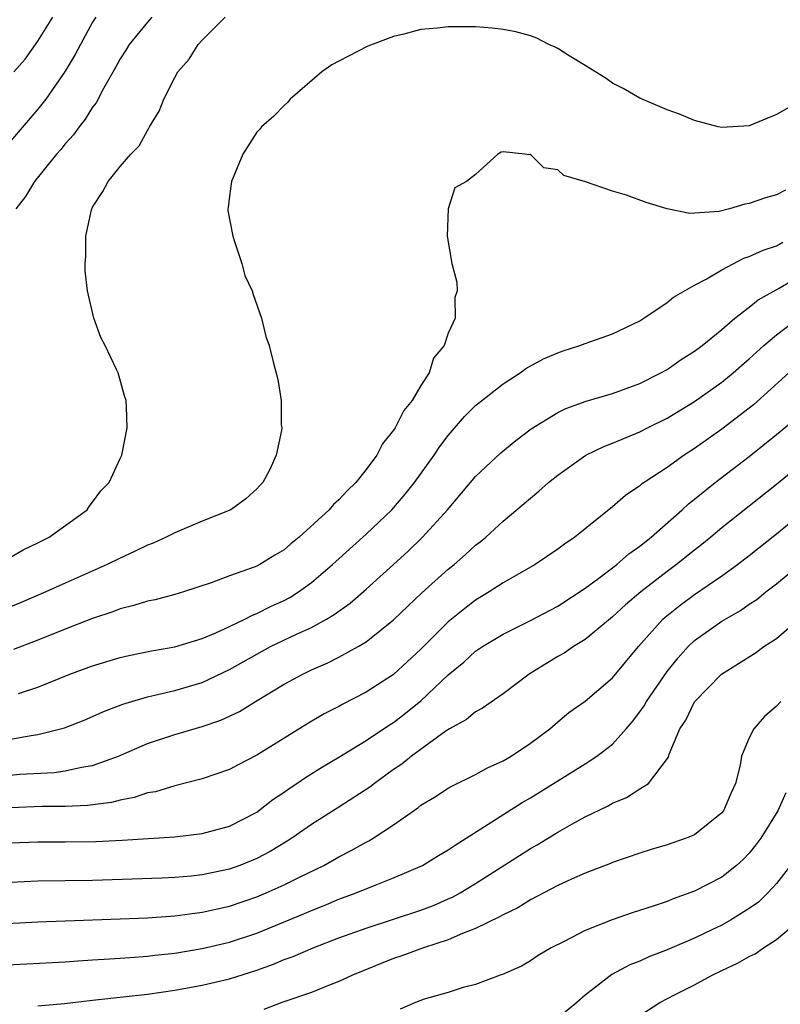
# Model space of a CAD drawing. Units: inches. Extents: x 2496512 to 2499000, y 1476000 to 1479000.
# Drawn here: x 2497744 to 2497799, y 1476241 to 1476313 of the extents above; entities that cross this region are included whole.
import ezdxf

# ---------------------------------------------------------------- set-up
doc = ezdxf.new("R2010")
doc.units = ezdxf.units.IN
doc.header["$MEASUREMENT"] = 0
doc.layers.add('LD24961476_2ft', color=226, linetype='Continuous')

msp = doc.modelspace()

# ---------------------------------------------------------------- linework, layer by layer
at = {"layer": 'LD24961476_2ft'}
for points, elevation in [([(2497749.231, 1476313), (2497749, 1476312.634), (2497748.102, 1476311), (2497747.733, 1476310.267), (2497747, 1476309.065), (2497745.566, 1476307), (2497745, 1476306.278), (2497743, 1476303.936)], 7718), ([(2497743, 1476273.542), (2497743.92, 1476274.08), (2497745, 1476274.58), (2497745.832, 1476275), (2497748.587, 1476277), (2497748.751, 1476277.249), (2497749, 1476277.566), (2497749.603, 1476278.397), (2497750.219, 1476279), (2497751, 1476280.757), (2497751.136, 1476281), (2497751.532, 1476283), (2497751.483, 1476284.517), (2497751.438, 1476285), (2497751.319, 1476285.319), (2497750.853, 1476287), (2497750.75, 1476287.25), (2497749.915, 1476289), (2497749.599, 1476289.599), (2497749.091, 1476291), (2497748.625, 1476293), (2497748.459, 1476294.46), (2497748.447, 1476295), (2497748.495, 1476295.505), (2497748.495, 1476297), (2497748.915, 1476298.915), (2497749, 1476299.112), (2497749.743, 1476300.257), (2497750.135, 1476301), (2497751, 1476302.086), (2497751.789, 1476303), (2497752.396, 1476303.604), (2497753, 1476304.731), (2497753.113, 1476304.887), (2497753.166, 1476305), (2497753.864, 1476306.136), (2497754.21, 1476307), (2497755, 1476308.602), (2497755.226, 1476309), (2497756.054, 1476309.945), (2497756.723, 1476311), (2497757, 1476311.318), (2497758.676, 1476313)], 7714), ([(2497743.248, 1476309), (2497744.066, 1476309.934), (2497745, 1476311.253), (2497746.089, 1476313)], 7720), ([(2497753.32, 1476313), (2497753, 1476312.64), (2497751.666, 1476311), (2497751.414, 1476310.586), (2497751, 1476309.952), (2497750.669, 1476309.331), (2497749.792, 1476307.792), (2497749.251, 1476306.749), (2497749, 1476306.434), (2497748.453, 1476305.547), (2497748.018, 1476305), (2497747.6, 1476304.4), (2497747, 1476303.759), (2497746.663, 1476303.337), (2497746.361, 1476303), (2497744.747, 1476301), (2497744.097, 1476299.903), (2497743.391, 1476299)], 7716), ([(2497801.082, 1476307.082), (2497799, 1476305.895), (2497797, 1476305.055), (2497795, 1476304.946), (2497794.741, 1476305), (2497793, 1476305.445), (2497791.905, 1476305.905), (2497791, 1476306.233), (2497789, 1476307.084), (2497787.793, 1476307.793), (2497787, 1476308.17), (2497786.533, 1476308.533), (2497785, 1476309.474), (2497783.832, 1476310.168), (2497783, 1476310.708), (2497782.811, 1476310.811), (2497782.362, 1476311), (2497781.463, 1476311.463), (2497781, 1476311.63), (2497779.928, 1476311.928), (2497779, 1476312.104), (2497778.204, 1476312.204), (2497777, 1476312.292), (2497775, 1476312.306), (2497774.199, 1476312.199), (2497773, 1476312.092), (2497771.76, 1476311.76), (2497771, 1476311.595), (2497769.125, 1476310.875), (2497767, 1476309.793), (2497766.491, 1476309.509), (2497765.754, 1476309), (2497763.429, 1476307), (2497763.243, 1476306.757), (2497763, 1476306.548), (2497762.235, 1476305.765), (2497761.34, 1476305), (2497761.194, 1476304.806), (2497761, 1476304.592), (2497759.984, 1476303), (2497759.147, 1476301), (2497759, 1476299.921), (2497758.909, 1476299.091), (2497758.877, 1476299), (2497758.877, 1476298.877), (2497759.238, 1476297), (2497759.38, 1476296.62), (2497759.91, 1476295), (2497760.137, 1476294.136), (2497760.671, 1476293), (2497760.738, 1476292.738), (2497761.349, 1476291), (2497761.672, 1476289.672), (2497761.901, 1476289), (2497762.188, 1476287.812), (2497762.529, 1476286.529), (2497762.774, 1476285), (2497762.793, 1476283.207), (2497762.821, 1476283), (2497762.807, 1476282.808), (2497762.415, 1476281), (2497761.951, 1476279.951), (2497761.449, 1476279), (2497761.215, 1476278.785), (2497761, 1476278.532), (2497760.207, 1476277.793), (2497759.105, 1476277), (2497757, 1476276.177), (2497755, 1476275.317), (2497754.371, 1476275), (2497753.428, 1476274.572), (2497753, 1476274.409), (2497752.058, 1476273.942), (2497751, 1476273.478), (2497750.06, 1476273), (2497747, 1476271.649), (2497745.577, 1476271), (2497743.771, 1476270.229), (2497743, 1476269.921)], 7712), ([(2497799.645, 1476300.355), (2497799, 1476300.029), (2497798.195, 1476299.805), (2497797, 1476299.375), (2497796.67, 1476299.33), (2497795.556, 1476299), (2497794.809, 1476298.809), (2497792.651, 1476298.651), (2497790.99, 1476298.99), (2497789.461, 1476299.461), (2497788.016, 1476299.984), (2497787, 1476300.277), (2497785.036, 1476300.964), (2497783.441, 1476301.441), (2497783, 1476301.837), (2497781.992, 1476301.992), (2497781, 1476302.968), (2497780.95, 1476302.95), (2497780.585, 1476303), (2497779, 1476303.162), (2497778.859, 1476303.141), (2497778.617, 1476303), (2497777, 1476301.511), (2497776.329, 1476301), (2497775.476, 1476300.524), (2497774.998, 1476299.002), (2497774.929, 1476297), (2497775.259, 1476295), (2497775.629, 1476293.629), (2497775.647, 1476293), (2497775.486, 1476292.514), (2497775.513, 1476291), (2497775, 1476289.919), (2497774.691, 1476289), (2497773.908, 1476288.092), (2497773.593, 1476287), (2497773, 1476286.088), (2497772.355, 1476285), (2497771.751, 1476284.249), (2497771.114, 1476283), (2497771, 1476282.822), (2497770.179, 1476281.821), (2497769.77, 1476281), (2497769, 1476279.946), (2497768.251, 1476279), (2497767.604, 1476278.396), (2497767, 1476277.722), (2497766.606, 1476277.394), (2497766.29, 1476277), (2497764.097, 1476275), (2497763.491, 1476274.509), (2497763, 1476274.083), (2497762.311, 1476273.689), (2497761.215, 1476273), (2497761, 1476272.884), (2497760.799, 1476272.799), (2497759, 1476272.169), (2497757.66, 1476271.66), (2497755.65, 1476271), (2497755, 1476270.809), (2497753.569, 1476270.431), (2497753, 1476270.321), (2497752.005, 1476269.995), (2497751, 1476269.755), (2497750.463, 1476269.537), (2497749, 1476269.057), (2497747, 1476268.281), (2497745, 1476267.462), (2497743.215, 1476266.785)], 7710), ([(2497743.574, 1476263.574), (2497745, 1476264.035), (2497747.34, 1476265), (2497749, 1476265.609), (2497751, 1476266.199), (2497751.648, 1476266.352), (2497753.31, 1476266.69), (2497755, 1476266.979), (2497757, 1476267.585), (2497758, 1476268), (2497759, 1476268.465), (2497760.134, 1476269), (2497760.696, 1476269.304), (2497761, 1476269.411), (2497762.053, 1476269.947), (2497763, 1476270.382), (2497763.406, 1476270.594), (2497764.056, 1476271), (2497765, 1476271.694), (2497766.53, 1476273), (2497769, 1476275.212), (2497770.872, 1476277), (2497771.858, 1476278.142), (2497772.534, 1476279), (2497773.964, 1476281), (2497774.379, 1476281.621), (2497775, 1476282.441), (2497776.185, 1476283.815), (2497777, 1476284.612), (2497777.205, 1476284.795), (2497779, 1476286.211), (2497780.242, 1476287), (2497780.674, 1476287.326), (2497781.967, 1476288.033), (2497783, 1476288.469), (2497783.389, 1476288.611), (2497784.608, 1476289), (2497785, 1476289.155), (2497787, 1476289.87), (2497789, 1476290.816), (2497789.299, 1476291), (2497791, 1476292.156), (2497791.461, 1476292.539), (2497793, 1476293.407), (2497793.852, 1476293.852), (2497795, 1476294.537), (2497796.614, 1476295.386), (2497797, 1476295.513), (2497798.016, 1476295.984), (2497799, 1476296.3), (2497799.447, 1476296.553)], 7708), ([(2497743, 1476260.227), (2497744.509, 1476260.509), (2497745, 1476260.568), (2497746.94, 1476261.06), (2497748.372, 1476261.628), (2497749, 1476261.894), (2497749.755, 1476262.245), (2497751.201, 1476262.799), (2497753, 1476263.332), (2497753.42, 1476263.42), (2497755, 1476263.804), (2497757, 1476264.382), (2497759, 1476265.322), (2497761, 1476266.46), (2497762.013, 1476267), (2497763.903, 1476267.903), (2497765, 1476268.398), (2497766.094, 1476269), (2497766.658, 1476269.342), (2497767, 1476269.604), (2497767.817, 1476270.183), (2497769, 1476271.212), (2497770.992, 1476273.008), (2497772.036, 1476273.964), (2497773.12, 1476275), (2497774.943, 1476277), (2497777, 1476279.426), (2497778.835, 1476281.165), (2497779.931, 1476282.069), (2497781.07, 1476282.93), (2497783, 1476284.118), (2497783.59, 1476284.41), (2497785.071, 1476284.929), (2497787, 1476285.499), (2497789, 1476286.239), (2497790.529, 1476287), (2497791, 1476287.265), (2497792.018, 1476287.982), (2497793, 1476288.584), (2497793.551, 1476289), (2497795, 1476290.186), (2497795.955, 1476291), (2497797, 1476291.799), (2497797.657, 1476292.343), (2497799.192, 1476293.192), (2497801, 1476294.278)], 7706), ([(2497741, 1476257.404), (2497743.68, 1476257.68), (2497746.193, 1476257.807), (2497747, 1476257.916), (2497748.187, 1476258.187), (2497749, 1476258.307), (2497750.89, 1476259), (2497753, 1476259.921), (2497755, 1476260.59), (2497757, 1476261.163), (2497758.373, 1476261.627), (2497759.735, 1476262.265), (2497760.9, 1476263), (2497763, 1476264.267), (2497764.363, 1476265), (2497765, 1476265.296), (2497766.193, 1476265.807), (2497767, 1476266.224), (2497768.404, 1476267), (2497769, 1476267.362), (2497771, 1476268.955), (2497772.039, 1476269.961), (2497773.076, 1476270.924), (2497775, 1476272.658), (2497775.425, 1476273), (2497776.267, 1476273.733), (2497777, 1476274.42), (2497777.333, 1476274.667), (2497777.741, 1476275), (2497779, 1476276.166), (2497780.549, 1476277.451), (2497781, 1476277.859), (2497781.629, 1476278.371), (2497782.328, 1476279), (2497783, 1476279.538), (2497785.058, 1476281), (2497786.363, 1476281.637), (2497787, 1476281.874), (2497789, 1476282.705), (2497789.57, 1476283), (2497791, 1476283.697), (2497793, 1476284.905), (2497795, 1476286.324), (2497795.822, 1476287), (2497796.444, 1476287.556), (2497797, 1476288.029), (2497798.062, 1476289), (2497799, 1476289.785), (2497800.813, 1476291.187)], 7704), ([(2497799.897, 1476287), (2497797.316, 1476284.684), (2497795, 1476282.902), (2497793, 1476281.485), (2497792.247, 1476281), (2497791, 1476280.1), (2497789.321, 1476279), (2497789.133, 1476278.867), (2497789, 1476278.744), (2497787.947, 1476278.052), (2497787, 1476277.226), (2497784.247, 1476275), (2497783.502, 1476274.498), (2497783, 1476274.115), (2497781.348, 1476273), (2497779, 1476271.667), (2497777.98, 1476271), (2497777, 1476270.407), (2497776.201, 1476269.799), (2497775, 1476268.818), (2497773, 1476266.814), (2497771, 1476264.966), (2497769, 1476263.684), (2497767.233, 1476262.767), (2497767, 1476262.628), (2497765.919, 1476262.081), (2497764.654, 1476261.346), (2497761, 1476259.068), (2497759.629, 1476258.371), (2497759, 1476258.026), (2497757, 1476257.34), (2497755, 1476256.831), (2497753.601, 1476256.399), (2497753, 1476256.306), (2497752.033, 1476255.967), (2497751, 1476255.792), (2497750.381, 1476255.619), (2497748.613, 1476255.388), (2497747, 1476255.312), (2497745.311, 1476255.311), (2497743, 1476255.218)], 7702), ([(2497743, 1476252.656), (2497745, 1476252.74), (2497747, 1476252.731), (2497749.242, 1476252.758), (2497751.147, 1476252.853), (2497755, 1476253.101), (2497757, 1476253.337), (2497759, 1476253.886), (2497761, 1476254.912), (2497762.179, 1476255.821), (2497763, 1476256.364), (2497763.367, 1476256.633), (2497763.922, 1476257), (2497764.554, 1476257.446), (2497765.792, 1476258.208), (2497767, 1476258.918), (2497769, 1476260.136), (2497770.712, 1476261.288), (2497771, 1476261.464), (2497771.873, 1476262.127), (2497773, 1476263.049), (2497775, 1476264.939), (2497776.128, 1476265.872), (2497777, 1476266.662), (2497777.509, 1476267), (2497779, 1476267.904), (2497781, 1476268.905), (2497783, 1476269.966), (2497785, 1476271.274), (2497786.008, 1476272.008), (2497787.319, 1476273), (2497788.21, 1476273.79), (2497789, 1476274.336), (2497789.827, 1476275), (2497792.097, 1476277), (2497792.566, 1476277.434), (2497793, 1476277.771), (2497794.506, 1476279), (2497797, 1476280.902), (2497799, 1476282.496), (2497800.365, 1476283.635)], 7700), ([(2497801, 1476280.482), (2497799, 1476278.843), (2497795, 1476275.68), (2497794.195, 1476275), (2497793.534, 1476274.466), (2497793, 1476274.057), (2497791.691, 1476273), (2497791, 1476272.494), (2497789.074, 1476271), (2497787.952, 1476270.048), (2497787, 1476269.171), (2497785, 1476267.514), (2497784.154, 1476267), (2497783.467, 1476266.533), (2497783, 1476266.268), (2497780.916, 1476265), (2497779, 1476263.543), (2497777.498, 1476262.502), (2497777, 1476262.238), (2497776.329, 1476261.671), (2497775.092, 1476261), (2497774.839, 1476260.839), (2497772.313, 1476259), (2497771.591, 1476258.409), (2497771, 1476258.01), (2497769.603, 1476257), (2497769.271, 1476256.729), (2497767, 1476255.264), (2497765, 1476254.014), (2497763.571, 1476253), (2497763.225, 1476252.775), (2497761.978, 1476252.022), (2497761, 1476251.51), (2497759.749, 1476251), (2497759, 1476250.732), (2497757, 1476250.313), (2497756.226, 1476250.226), (2497755, 1476250.117), (2497754.068, 1476250.068), (2497749, 1476249.916), (2497745, 1476249.864), (2497743, 1476249.774)], 7698), ([(2497742.757, 1476246.757), (2497745, 1476246.877), (2497753, 1476247.175), (2497755, 1476247.325), (2497756.468, 1476247.533), (2497757, 1476247.59), (2497759, 1476248.042), (2497761, 1476248.718), (2497761.675, 1476249), (2497763, 1476249.592), (2497764.181, 1476250.181), (2497765.889, 1476251), (2497767, 1476251.634), (2497767.906, 1476252.094), (2497769, 1476252.719), (2497769.191, 1476252.809), (2497769.506, 1476253), (2497771, 1476253.987), (2497772.776, 1476255.224), (2497773, 1476255.412), (2497773.993, 1476256.007), (2497775, 1476256.652), (2497775.215, 1476256.785), (2497777, 1476257.664), (2497777.854, 1476258.146), (2497779, 1476258.653), (2497779.589, 1476259), (2497781, 1476259.939), (2497782.431, 1476261), (2497783, 1476261.498), (2497783.824, 1476262.176), (2497785, 1476263.025), (2497787, 1476264.715), (2497788.904, 1476267), (2497790.684, 1476269), (2497790.848, 1476269.152), (2497791.96, 1476270.04), (2497793, 1476270.807), (2497795, 1476272.172), (2497796.154, 1476273), (2497797, 1476273.653), (2497799, 1476275.236), (2497801, 1476276.871)], 7696), ([(2497742.289, 1476243.711), (2497744.192, 1476243.808), (2497747, 1476243.974), (2497747.952, 1476244.048), (2497749, 1476244.101), (2497749.833, 1476244.167), (2497751, 1476244.226), (2497751.706, 1476244.294), (2497753, 1476244.378), (2497753.546, 1476244.454), (2497755, 1476244.609), (2497757, 1476244.939), (2497759, 1476245.4), (2497761, 1476246.061), (2497764.494, 1476247.506), (2497765, 1476247.729), (2497765.92, 1476248.08), (2497767, 1476248.535), (2497768.261, 1476249), (2497769.528, 1476249.528), (2497771, 1476250.094), (2497773.117, 1476251), (2497774.273, 1476251.727), (2497775, 1476252.149), (2497775.497, 1476252.503), (2497776.306, 1476253), (2497780.39, 1476255.61), (2497781, 1476255.96), (2497785, 1476258.438), (2497785.856, 1476259), (2497787, 1476259.876), (2497788.013, 1476261), (2497788.465, 1476261.535), (2497789, 1476262.232), (2497789.321, 1476262.679), (2497789.491, 1476263), (2497791, 1476265.191), (2497791.807, 1476266.193), (2497792.537, 1476267), (2497793, 1476267.44), (2497795, 1476268.868), (2497796.355, 1476269.645), (2497797, 1476270.099), (2497797.546, 1476270.454), (2497798.222, 1476271), (2497799, 1476271.594), (2497801.961, 1476274.039)], 7694), ([(2497745, 1476240.749), (2497746.932, 1476240.932), (2497749, 1476241.175), (2497753, 1476241.61), (2497755, 1476241.898), (2497757, 1476242.266), (2497759, 1476242.729), (2497761, 1476243.352), (2497762.213, 1476243.786), (2497763, 1476244.124), (2497763.647, 1476244.353), (2497765.11, 1476245), (2497767, 1476245.711), (2497769, 1476246.437), (2497773, 1476247.75), (2497773.909, 1476248.091), (2497775, 1476248.563), (2497775.303, 1476248.697), (2497775.857, 1476249), (2497777, 1476249.685), (2497781, 1476252.243), (2497781.486, 1476252.514), (2497783, 1476253.441), (2497784.027, 1476254.027), (2497785, 1476254.558), (2497786.648, 1476255.352), (2497787, 1476255.567), (2497788.034, 1476255.966), (2497789, 1476256.605), (2497789.644, 1476257), (2497791.089, 1476258.911), (2497791.147, 1476259.147), (2497791.923, 1476261), (2497792.363, 1476261.637), (2497793, 1476262.977), (2497794.968, 1476265), (2497797.451, 1476266.549), (2497798.073, 1476267), (2497799, 1476267.604), (2497801.905, 1476270.095)], 7692), ([(2497799.315, 1476263), (2497799, 1476262.66), (2497798.105, 1476261.895), (2497797.342, 1476261), (2497797, 1476260.324), (2497796.438, 1476259), (2497796.332, 1476258.332), (2497795.99, 1476257), (2497795.68, 1476256.32), (2497795.122, 1476255), (2497795, 1476254.844), (2497793, 1476253.254), (2497792.388, 1476253), (2497791, 1476252.508), (2497789.83, 1476252.17), (2497789, 1476251.901), (2497787, 1476251.216), (2497786.853, 1476251.147), (2497785, 1476250.444), (2497784.011, 1476250.012), (2497783, 1476249.537), (2497781, 1476248.49), (2497780.081, 1476247.919), (2497779, 1476247.409), (2497778.746, 1476247.254), (2497777, 1476246.391), (2497776.036, 1476246.036), (2497775, 1476245.58), (2497773.198, 1476245), (2497771.596, 1476244.404), (2497771, 1476244.204), (2497768.006, 1476243), (2497767, 1476242.529), (2497766.238, 1476242.238), (2497765, 1476241.724), (2497762.833, 1476241), (2497761.524, 1476240.476)], 7690), ([(2497799.687, 1476256.313), (2497799.093, 1476255), (2497797.837, 1476253), (2497797.486, 1476252.514), (2497797, 1476251.914), (2497796.553, 1476251.447), (2497796.061, 1476251), (2497795, 1476250.162), (2497793, 1476249.12), (2497791.431, 1476248.569), (2497791, 1476248.385), (2497790.05, 1476248.051), (2497788.454, 1476247.546), (2497786.973, 1476247.027), (2497785, 1476246.253), (2497783.462, 1476245.462), (2497782.524, 1476245), (2497781.577, 1476244.423), (2497781, 1476244.027), (2497780.357, 1476243.643), (2497778.955, 1476243.045), (2497778.794, 1476243), (2497777, 1476242.316), (2497776.091, 1476242.091), (2497775, 1476241.716), (2497773.23, 1476241.23), (2497772.592, 1476241), (2497771.493, 1476240.507)], 7688), ([(2497800.024, 1476251), (2497799, 1476249.689), (2497798.362, 1476249), (2497797.666, 1476248.334), (2497797, 1476247.853), (2497795.629, 1476247), (2497795, 1476246.649), (2497794.324, 1476246.324), (2497793, 1476245.701), (2497791, 1476244.84), (2497789.665, 1476244.335), (2497789, 1476244.022), (2497788.26, 1476243.74), (2497786.961, 1476243.039), (2497785, 1476241.54), (2497784.389, 1476241), (2497783, 1476239.837)], 7686), ([(2497789, 1476240.054), (2497790.476, 1476241), (2497791.578, 1476241.578), (2497793, 1476242.292), (2497794.295, 1476243), (2497795, 1476243.338), (2497796.144, 1476243.856), (2497797, 1476244.367), (2497797.441, 1476244.559), (2497798.045, 1476245), (2497799, 1476245.602), (2497800.837, 1476247.163)], 7684)]:
    msp.add_lwpolyline(points, dxfattribs=dict(at, elevation=elevation))

doc.saveas('drawing.dxf')
